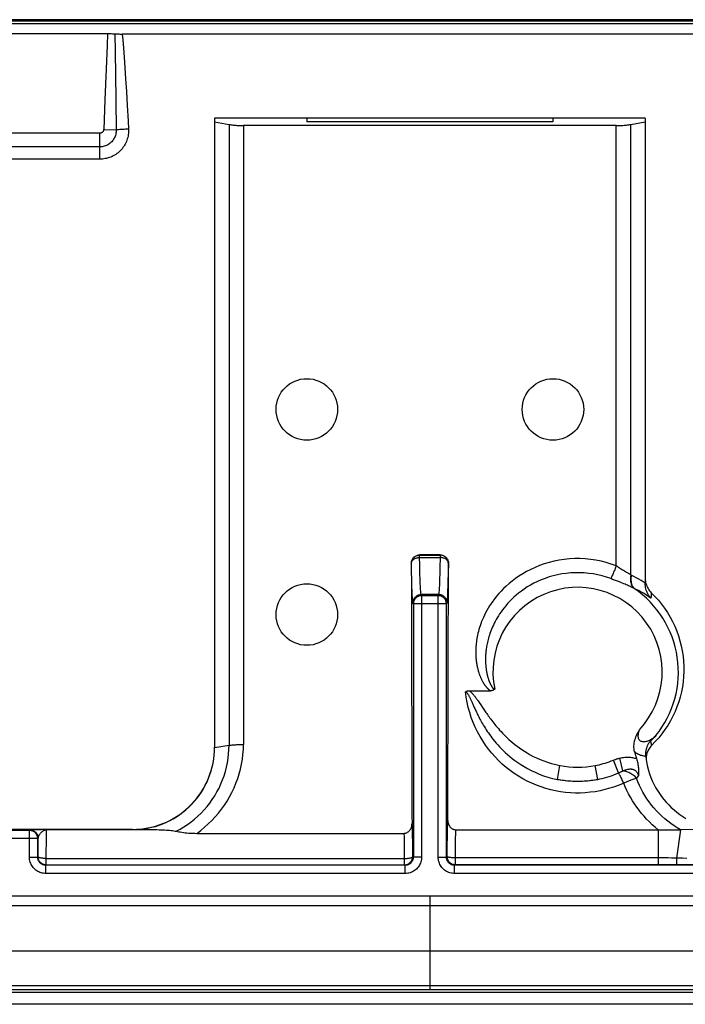
# Model space of a CAD drawing. Units: millimetres. Extents: x -73 to 73, y -82 to 82.
# Drawn here: x -10 to 6, y -82 to -58 of the extents above; entities that cross this region are included whole.
import ezdxf

# ---------------------------------------------------------------- set-up
doc = ezdxf.new("R2010")
doc.units = ezdxf.units.MM
doc.header["$LTSCALE"] = 16.335
doc.layers.get('0').update_dxf_attribs({"linetype": 'CONTINUOUS'})
for name, color, linetype in [('ASSI', 7, 'CONTINUOUS'), ('DRAFT', 7, 'CONTINUOUS'), ('RACCORDO', 7, 'CONTINUOUS'), ('SMUSSO', 7, 'CONTINUOUS')]:
    doc.layers.add(name, color=color, linetype=linetype)

msp = doc.modelspace()

# ---------------------------------------------------------------- linework, layer by layer
at = {"color": 7, "linetype": 'CONTINUOUS'}
for p, q in [((44.299, -58.1), (-44.299, -58.1)), ((5.25, -60.402), (-5.25, -60.402)), ((-3, -60.402), (-3, -60.49)), ((3, -60.402), (3, -60.49)), ((3, -60.49), (-3, -60.49)), ((-71.45, -80.7), (71.45, -80.7)), ((-72.271, -81.7), (72.271, -81.7))]:
    msp.add_line(p, q, dxfattribs=at)
msp.add_circle((-3, -72.5), 0.75, dxfattribs=at)
at = {"layer": 'ASSI', "color": 7, "linetype": 'CONTINUOUS'}
for centre in [(-3, -67.5), (3, -67.5)]:
    msp.add_circle(centre, 0.75, dxfattribs=at)
at = {"layer": 'DRAFT', "color": 250, "linetype": 'CONTINUOUS'}
msp.add_line((44.626, -58.039), (-44.626, -58.039), dxfattribs=at)
at = {"layer": 'RACCORDO', "color": 7, "linetype": 'CONTINUOUS'}
for p, q in [((44.299, -58), (-44.299, -58)), ((-14.643, -58.338), (-7.857, -58.338)), ((7.522, -58.349), (-7.502, -58.349)), ((-5.25, -60.491), (-4.896, -60.554)), ((4.543, -60.581), (-4.543, -60.581)), ((4.896, -60.554), (5.25, -60.491)), ((5.25, -60.491), (5.25, -71.739)), ((0.253, -71.047), (-0.253, -71.047)), ((0.959, -74.357), (1.477, -74.357)), ((-5.25, -75.738), (-4.896, -75.681)), ((5.26, -75.937), (5.261, -75.95)), ((5.261, -75.95), (5.273, -76.039)), ((5.273, -75.994), (5.274, -76.022)), ((-7.25, -77.737), (-19.347, -77.737)), ((0.634, -77.745), (5.885, -77.745)), ((5.885, -77.745), (6.06, -77.744)), ((6.06, -77.744), (6.112, -77.744)), ((7.25, -77.742), (6.112, -77.744)), ((-9.761, -77.761), (-10.239, -77.761)), ((-9.561, -78.411), (-9.561, -77.961)), ((-5.682, -77.833), (-0.634, -77.833)), ((-9.551, -78.419), (-9.552, -78.403)), ((-0.424, -78.419), (-0.423, -78.404)), ((0.424, -78.419), (0.423, -78.405)), ((-9.386, -78.599), (-9.403, -78.595)), ((-9.381, -78.599), (-9.386, -78.599)), ((-0.603, -78.611), (-9.361, -78.611)), ((-9.352, -78.602), (-0.623, -78.602)), ((-0.594, -78.599), (-0.589, -78.598)), ((0.595, -78.6), (0.589, -78.599)), ((9.361, -78.611), (0.603, -78.611)), ((5.566, -78.602), (0.623, -78.602)), ((6.018, -78.602), (5.689, -78.602)), ((72.271, -82), (-72.271, -82))]:
    msp.add_line(p, q, dxfattribs=at)
at = {"layer": 'RACCORDO', "color": 250, "linetype": 'CONTINUOUS'}
for p, q in [((-7.857, -58.338), (-7.87, -58.628)), ((-7.681, -58.344), (-7.671, -58.794)), ((-7.502, -58.349), (-7.489, -58.489)), ((-7.489, -58.489), (-7.472, -58.692)), ((-7.87, -58.628), (-7.924, -59.954)), ((-7.671, -58.794), (-7.662, -59.334)), ((-7.472, -58.692), (-7.454, -58.917)), ((-7.454, -58.917), (-7.436, -59.166)), ((-7.436, -59.166), (-7.417, -59.443)), ((-7.662, -59.334), (-7.655, -59.963)), ((-7.417, -59.443), (-7.397, -59.749)), ((-7.397, -59.749), (-7.377, -60.088)), ((-7.924, -59.954), (-7.952, -60.676)), ((-7.655, -59.963), (-7.649, -60.688)), ((-7.377, -60.088), (-7.356, -60.464)), ((-7.356, -60.464), (-7.346, -60.667)), ((-7.952, -60.676), (-7.649, -60.688)), ((-4.896, -60.554), (-4.896, -75.681)), ((-4.543, -60.581), (-4.543, -75.667)), ((4.543, -71.312), (4.543, -60.581)), ((4.896, -71.535), (4.896, -60.554)), ((-8.05, -60.768), (-14.45, -60.768)), ((-8.05, -61.401), (-8.05, -60.768)), ((-8.05, -61.102), (-14.45, -61.102)), ((-8.05, -61.401), (-14.45, -61.401)), ((-0.45, -71.25), (-0.453, -71.247)), ((-0.45, -71.25), (-0.45, -71.249)), ((-0.447, -71.433), (-0.45, -71.25)), ((-0.25, -71.05), (-0.253, -71.047)), ((-0.25, -71.05), (0.25, -71.05)), ((-0.25, -71.109), (-0.25, -71.05)), ((-0.25, -71.109), (0.25, -71.109)), ((-0.247, -71.281), (-0.25, -71.109)), ((0.25, -71.109), (0.245, -71.355)), ((0.253, -71.047), (0.25, -71.05)), ((0.25, -71.05), (0.25, -71.109)), ((0.45, -71.25), (0.445, -71.511)), ((0.453, -71.247), (0.45, -71.25)), ((0.45, -71.25), (0.45, -71.249)), ((-0.441, -71.675), (-0.447, -71.433)), ((-0.241, -71.509), (-0.247, -71.281)), ((-0.237, -71.64), (-0.241, -71.509)), ((0.241, -71.5), (0.237, -71.631)), ((0.245, -71.355), (0.241, -71.5)), ((0.445, -71.511), (0.441, -71.666)), ((-0.437, -71.815), (-0.441, -71.675)), ((-0.233, -71.753), (-0.237, -71.64)), ((0.441, -71.666), (0.437, -71.805)), ((4.908, -71.54), (4.896, -71.535)), ((5.25, -71.735), (5.2, -71.702)), ((-0.433, -71.935), (-0.437, -71.815)), ((4.978, -71.864), (4.968, -71.859)), ((-0.403, -72.24), (-0.413, -72.212)), ((0.403, -72.24), (-0.403, -72.24)), ((-0.403, -72.24), (-0.403, -78.411)), ((0.213, -72.013), (-0.213, -72.013)), ((-0.203, -72.04), (-0.213, -72.013)), ((0.203, -72.04), (-0.203, -72.04)), ((-0.203, -72.04), (-0.203, -78.411)), ((0.213, -72.013), (0.203, -72.04)), ((0.203, -78.411), (0.203, -72.04)), ((0.413, -72.212), (0.403, -72.24)), ((0.403, -78.411), (0.403, -72.24)), ((0.993, -74.564), (1.007, -74.595)), ((1.175, -74.604), (1.201, -74.641)), ((1.074, -74.745), (1.093, -74.788)), ((1.093, -74.788), (1.115, -74.834)), ((1.201, -74.641), (1.241, -74.701)), ((1.241, -74.701), (1.285, -74.766)), ((1.285, -74.766), (1.333, -74.836)), ((1.333, -74.836), (1.367, -74.886)), ((4.6, -76.361), (4.475, -76.049)), ((4.704, -76.313), (4.628, -75.997)), ((3.109, -76.52), (3.172, -76.179)), ((4.091, -76.52), (4.028, -76.179)), ((4.899, -76.54), (4.725, -76.608)), ((4.973, -76.511), (4.899, -76.54)), ((5.037, -76.487), (4.973, -76.511)), ((5.061, -76.455), (5.037, -76.487)), ((5.083, -76.424), (5.061, -76.455)), ((-9.75, -77.75), (-9.761, -77.761)), ((-9.689, -77.747), (-9.715, -77.748)), ((-9.637, -77.746), (-9.689, -77.747)), ((-9.472, -77.744), (-9.637, -77.746)), ((-9.342, -77.742), (-9.472, -77.744)), ((-9.342, -77.742), (-7.25, -77.742)), ((-0.434, -77.647), (-0.432, -77.704)), ((-0.432, -77.704), (-0.43, -77.773)), ((0.428, -77.793), (0.43, -77.681)), ((5.566, -77.745), (5.566, -78.602)), ((6.112, -77.744), (6.013, -78.437)), ((-9.561, -77.961), (-10.439, -77.961)), ((-9.761, -78.411), (-9.761, -77.761)), ((-9.55, -77.95), (-9.561, -77.961)), ((-9.552, -78.402), (-9.55, -77.95)), ((-9.349, -78.047), (-9.348, -77.919)), ((-9.348, -77.919), (-9.346, -77.839)), ((-0.634, -77.833), (-0.633, -77.853)), ((-0.633, -77.853), (-0.631, -77.898)), ((-0.631, -77.898), (-0.63, -77.949)), ((-0.63, -77.949), (-0.628, -78.038)), ((-0.43, -77.773), (-0.428, -77.893)), ((-0.428, -77.893), (-0.426, -78.038)), ((0.424, -78.124), (0.426, -77.925)), ((0.426, -77.925), (0.428, -77.793)), ((0.626, -78.041), (0.628, -77.943)), ((0.628, -77.943), (0.63, -77.858)), ((0.63, -77.858), (0.631, -77.809)), ((-9.351, -78.289), (-9.349, -78.047)), ((-0.628, -78.038), (-0.626, -78.142)), ((-0.626, -78.142), (-0.624, -78.307)), ((-0.426, -78.038), (-0.424, -78.271)), ((0.423, -78.402), (0.424, -78.124)), ((0.623, -78.346), (0.624, -78.187)), ((0.624, -78.187), (0.626, -78.041)), ((-9.761, -78.411), (-9.561, -78.411)), ((-9.561, -78.411), (-9.552, -78.402)), ((-9.551, -78.405), (-9.552, -78.402)), ((-9.552, -78.403), (-9.552, -78.402)), ((-9.352, -78.602), (-9.351, -78.289)), ((-9.352, -78.445), (-0.623, -78.445)), ((-0.624, -78.307), (-0.623, -78.445)), ((-0.623, -78.445), (-0.623, -78.602)), ((-0.424, -78.271), (-0.423, -78.402)), ((-0.423, -78.402), (-0.403, -78.411)), ((-0.423, -78.404), (-0.423, -78.402)), ((-0.203, -78.411), (-0.403, -78.411)), ((0.203, -78.411), (0.403, -78.411)), ((0.403, -78.411), (0.423, -78.402)), ((0.423, -78.405), (0.423, -78.402)), ((5.63, -78.431), (0.623, -78.431)), ((5.7, -78.431), (5.63, -78.431)), ((5.813, -78.433), (5.7, -78.431)), ((5.893, -78.435), (5.813, -78.433)), ((6.263, -78.442), (6.161, -78.441)), ((-9.369, -78.601), (-9.381, -78.599)), ((-9.352, -78.602), (-9.369, -78.601)), ((-9.361, -78.611), (-9.352, -78.602)), ((-9.361, -78.811), (-9.361, -78.611)), ((-0.623, -78.602), (-0.606, -78.601)), ((-0.623, -78.602), (-0.603, -78.611)), ((-0.606, -78.601), (-0.594, -78.599)), ((-0.603, -78.811), (-0.603, -78.611)), ((0.606, -78.601), (0.595, -78.6)), ((0.603, -78.611), (0.623, -78.602)), ((0.603, -78.811), (0.603, -78.611)), ((0.623, -78.602), (0.606, -78.601)), ((5.689, -78.602), (5.566, -78.602)), ((6.014, -78.49), (6.014, -78.521)), ((6.014, -78.521), (6.015, -78.548)), ((6.82, -78.602), (6.018, -78.602)), ((-0.603, -78.811), (-9.361, -78.811)), ((9.361, -78.811), (0.603, -78.811)), ((-31.744, -79.358), (0, -79.359)), ((0, -79.359), (47.399, -79.356)), ((0, -79.359), (0, -81.643)), ((-70.761, -79.592), (70.761, -79.592)), ((-72.185, -81.541), (72.185, -81.541)), ((-72.199, -81.643), (72.185, -81.643))]:
    msp.add_line(p, q, dxfattribs=at)
at = {"layer": 'RACCORDO', "color": 7, "linetype": 'CONTINUOUS'}
for points in [[(-7.857, -58.338), (-7.827, -58.338), (-7.797, -58.339), (-7.767, -58.339), (-7.738, -58.341), (-7.709, -58.342)], [(-7.709, -58.342), (-7.661, -58.345), (-7.642, -58.346), (-7.622, -58.347), (-7.602, -58.348), (-7.582, -58.348), (-7.562, -58.349), (-7.542, -58.349), (-7.522, -58.349), (-7.502, -58.349)], [(-4.896, -60.554), (-4.872, -60.558), (-4.847, -60.562), (-4.82, -60.566), (-4.792, -60.569), (-4.763, -60.571), (-4.733, -60.574), (-4.703, -60.576), (-4.672, -60.577), (-4.64, -60.579), (-4.608, -60.58), (-4.576, -60.58), (-4.543, -60.581)], [(4.543, -60.581), (4.576, -60.58), (4.608, -60.58), (4.64, -60.579), (4.672, -60.577), (4.703, -60.576), (4.733, -60.574), (4.763, -60.571), (4.792, -60.569), (4.82, -60.566), (4.847, -60.562), (4.872, -60.558), (4.896, -60.554)], [(-0.453, -71.247), (-0.452, -71.23), (-0.45, -71.212), (-0.446, -71.195), (-0.441, -71.179), (-0.434, -71.163), (-0.426, -71.147), (-0.417, -71.132), (-0.406, -71.118)], [(-0.45, -71.249), (-0.449, -71.233), (-0.447, -71.215), (-0.443, -71.198), (-0.438, -71.182), (-0.431, -71.165), (-0.423, -71.15), (-0.414, -71.135), (-0.403, -71.121), (-0.391, -71.109), (-0.379, -71.097), (-0.365, -71.086), (-0.35, -71.077), (-0.335, -71.069), (-0.318, -71.062), (-0.307, -71.058)], [(-0.406, -71.118), (-0.394, -71.105), (-0.381, -71.093), (-0.367, -71.082), (-0.352, -71.073), (-0.337, -71.065), (-0.321, -71.058), (-0.304, -71.053), (-0.288, -71.05), (-0.27, -71.047), (-0.253, -71.047)], [(0.253, -71.047), (0.27, -71.047), (0.288, -71.05), (0.304, -71.053), (0.321, -71.058), (0.337, -71.065), (0.352, -71.073), (0.367, -71.082), (0.381, -71.093), (0.394, -71.105), (0.406, -71.118)], [(0.45, -71.249), (0.449, -71.233), (0.447, -71.215), (0.443, -71.198), (0.438, -71.182), (0.431, -71.165), (0.423, -71.15), (0.414, -71.135), (0.403, -71.121), (0.391, -71.109), (0.379, -71.097), (0.365, -71.086), (0.35, -71.077), (0.334, -71.069), (0.318, -71.062), (0.307, -71.058)], [(0.406, -71.118), (0.417, -71.132), (0.426, -71.147), (0.434, -71.163), (0.441, -71.179), (0.446, -71.195), (0.45, -71.212), (0.452, -71.23), (0.453, -71.247)], [(5.349, -72.051), (5.331, -72.024), (5.315, -71.996), (5.3, -71.966), (5.287, -71.936), (5.276, -71.904), (5.267, -71.872), (5.26, -71.839), (5.254, -71.805), (5.251, -71.771), (5.25, -71.735)], [(5.251, -71.647), (5.255, -71.68), (5.26, -71.713), (5.268, -71.746), (5.278, -71.778), (5.29, -71.809), (5.303, -71.839), (5.319, -71.867), (5.336, -71.895), (5.355, -71.92), (5.376, -71.945), (5.398, -71.967)], [(5.398, -71.967), (5.486, -72.057), (5.57, -72.15), (5.649, -72.247), (5.723, -72.348), (5.793, -72.452), (5.857, -72.56), (5.916, -72.671), (5.97, -72.785), (6.018, -72.901), (6.061, -73.019), (6.097, -73.14), (6.128, -73.262), (6.153, -73.385), (6.171, -73.51), (6.184, -73.635), (6.191, -73.761), (6.191, -73.887), (6.185, -74.013), (6.173, -74.139), (6.155, -74.264), (6.131, -74.387), (6.101, -74.51), (6.065, -74.631), (6.023, -74.749), (5.976, -74.866), (5.922, -74.98), (5.864, -75.092), (5.8, -75.2), (5.731, -75.305), (5.657, -75.407), (5.578, -75.504), (5.495, -75.597), (5.407, -75.687)], [(5.388, -72.102), (5.367, -72.077), (5.349, -72.051)], [(0.868, -74.387), (0.873, -74.383), (0.879, -74.379), (0.885, -74.375), (0.891, -74.371), (0.898, -74.368), (0.906, -74.365), (0.914, -74.363), (0.922, -74.361), (0.93, -74.359), (0.94, -74.358), (0.949, -74.357), (0.959, -74.357)], [(1.579, -74.323), (1.575, -74.327), (1.57, -74.33), (1.565, -74.334), (1.56, -74.338), (1.554, -74.341), (1.547, -74.344), (1.541, -74.346), (1.534, -74.349), (1.526, -74.351), (1.519, -74.353), (1.511, -74.354), (1.503, -74.355), (1.494, -74.356), (1.486, -74.357), (1.477, -74.357)], [(4.991, -75.845), (4.983, -75.81), (4.978, -75.774), (4.975, -75.739), (4.975, -75.702), (4.977, -75.666), (4.981, -75.629), (4.989, -75.591), (4.998, -75.554), (5.01, -75.517), (5.024, -75.48), (5.04, -75.444), (5.057, -75.408), (5.074, -75.374), (5.092, -75.339), (5.112, -75.306)], [(5.384, -75.577), (5.376, -75.585), (5.368, -75.593), (5.361, -75.602), (5.353, -75.611), (5.346, -75.62), (5.339, -75.631), (5.331, -75.642), (5.324, -75.653), (5.317, -75.665), (5.31, -75.678), (5.304, -75.692), (5.297, -75.706), (5.291, -75.721), (5.285, -75.737), (5.279, -75.753), (5.274, -75.771), (5.27, -75.788), (5.266, -75.807), (5.263, -75.827), (5.26, -75.847), (5.258, -75.868), (5.258, -75.89), (5.258, -75.913), (5.26, -75.937)], [(5.507, -75.451), (5.486, -75.474), (5.466, -75.496), (5.445, -75.518), (5.424, -75.538), (5.404, -75.558), (5.384, -75.577)], [(-7.25, -77.737), (-7.156, -77.734), (-7.063, -77.728), (-6.969, -77.717), (-6.876, -77.701), (-6.783, -77.681), (-6.691, -77.657), (-6.601, -77.628), (-6.512, -77.595), (-6.425, -77.558), (-6.34, -77.517), (-6.257, -77.472), (-6.176, -77.423), (-6.097, -77.37), (-6.021, -77.314), (-5.947, -77.253), (-5.876, -77.189), (-5.808, -77.121), (-5.743, -77.05), (-5.682, -76.977), (-5.624, -76.9), (-5.571, -76.821), (-5.521, -76.74), (-5.475, -76.657), (-5.433, -76.572), (-5.396, -76.484), (-5.362, -76.394), (-5.332, -76.302), (-5.307, -76.209), (-5.287, -76.115), (-5.271, -76.02), (-5.259, -75.924), (-5.252, -75.829), (-5.25, -75.734)], [(5.407, -75.687), (5.387, -75.708), (5.369, -75.73), (5.352, -75.753), (5.336, -75.777), (5.322, -75.802), (5.31, -75.828), (5.299, -75.854), (5.291, -75.882), (5.284, -75.909), (5.278, -75.937), (5.275, -75.965), (5.273, -75.994)], [(4.991, -75.845), (4.998, -75.873), (5.005, -75.901), (5.013, -75.929), (5.021, -75.957), (5.03, -75.985), (5.039, -76.012)], [(5.039, -76.012), (5.047, -76.04), (5.054, -76.067), (5.062, -76.095), (5.068, -76.123), (5.073, -76.151), (5.077, -76.179), (5.081, -76.208), (5.084, -76.236), (5.086, -76.264), (5.087, -76.291), (5.088, -76.319), (5.087, -76.345), (5.086, -76.372), (5.085, -76.398), (5.083, -76.424)], [(5.273, -76.039), (5.288, -76.127), (5.307, -76.214), (5.331, -76.301), (5.358, -76.386), (5.388, -76.471), (5.423, -76.553), (5.461, -76.634), (5.503, -76.713), (5.548, -76.79), (5.597, -76.865), (5.648, -76.938), (5.703, -77.008), (5.761, -77.076), (5.822, -77.141), (5.886, -77.203), (5.952, -77.262), (6.021, -77.319), (6.092, -77.372), (6.165, -77.421), (6.241, -77.468)], [(0.436, -77.516), (0.437, -77.538), (0.44, -77.559), (0.444, -77.579), (0.45, -77.599), (0.457, -77.619), (0.466, -77.637), (0.476, -77.654), (0.488, -77.67), (0.5, -77.684), (0.514, -77.697), (0.528, -77.709), (0.542, -77.719), (0.557, -77.727), (0.572, -77.734), (0.587, -77.739), (0.603, -77.743), (0.618, -77.745), (0.634, -77.745)], [(-7.25, -77.742), (-6.759, -77.742), (-6.705, -77.743), (-6.653, -77.743), (-6.603, -77.744), (-6.555, -77.746), (-6.509, -77.747), (-6.466, -77.749), (-6.424, -77.752), (-6.384, -77.755), (-6.346, -77.758), (-6.31, -77.762), (-6.276, -77.766), (-6.243, -77.771), (-6.212, -77.776), (-6.182, -77.782)], [(-0.634, -77.833), (-0.618, -77.832), (-0.602, -77.83), (-0.587, -77.826), (-0.572, -77.821), (-0.557, -77.814), (-0.542, -77.806), (-0.528, -77.796), (-0.514, -77.784), (-0.501, -77.771), (-0.488, -77.757), (-0.477, -77.741), (-0.466, -77.723), (-0.457, -77.705), (-0.45, -77.685), (-0.444, -77.665), (-0.439, -77.644), (-0.437, -77.623), (-0.436, -77.601)], [(-6.182, -77.782), (-6.152, -77.788), (-6.119, -77.794), (-6.085, -77.8), (-6.048, -77.806), (-6.009, -77.811), (-5.968, -77.817), (-5.925, -77.821), (-5.88, -77.825), (-5.833, -77.828), (-5.785, -77.831), (-5.734, -77.832), (-5.682, -77.833)], [(-9.403, -78.595), (-9.42, -78.59), (-9.436, -78.583), (-9.451, -78.575), (-9.466, -78.566), (-9.48, -78.555), (-9.493, -78.543), (-9.505, -78.53), (-9.515, -78.516), (-9.525, -78.502), (-9.533, -78.486), (-9.539, -78.47), (-9.545, -78.453), (-9.548, -78.436), (-9.551, -78.419)], [(-0.45, -78.502), (-0.442, -78.486), (-0.435, -78.47), (-0.43, -78.453), (-0.426, -78.436), (-0.424, -78.419)], [(0.555, -78.59), (0.539, -78.583), (0.523, -78.575), (0.509, -78.566), (0.495, -78.555), (0.482, -78.543), (0.47, -78.53), (0.459, -78.517), (0.45, -78.502), (0.442, -78.486), (0.435, -78.47), (0.43, -78.454), (0.426, -78.436), (0.424, -78.419)], [(-0.589, -78.598), (-0.572, -78.595), (-0.555, -78.59)], [(-0.555, -78.59), (-0.539, -78.583), (-0.523, -78.575), (-0.509, -78.565)], [(-0.509, -78.565), (-0.495, -78.555), (-0.482, -78.543), (-0.47, -78.53), (-0.459, -78.516), (-0.45, -78.502)], [(0.589, -78.599), (0.572, -78.595), (0.555, -78.59)]]:
    msp.add_lwpolyline(points, dxfattribs=at)
at = {"layer": 'RACCORDO', "color": 250, "linetype": 'CONTINUOUS'}
for points in [[(-7.346, -60.667), (-7.345, -60.701), (-7.346, -60.735), (-7.349, -60.769), (-7.353, -60.803), (-7.359, -60.837), (-7.366, -60.871), (-7.376, -60.904), (-7.387, -60.936), (-7.399, -60.968), (-7.413, -61), (-7.429, -61.031), (-7.446, -61.06), (-7.464, -61.089), (-7.484, -61.118), (-7.505, -61.145), (-7.528, -61.171), (-7.552, -61.196), (-7.577, -61.219), (-7.603, -61.242), (-7.63, -61.263), (-7.659, -61.283), (-7.688, -61.301), (-7.718, -61.318), (-7.749, -61.334), (-7.781, -61.348), (-7.813, -61.36), (-7.846, -61.371), (-7.88, -61.38), (-7.913, -61.387), (-7.947, -61.393), (-7.981, -61.397), (-8.016, -61.4), (-8.05, -61.401)], [(-7.952, -60.676), (-7.953, -60.684), (-7.954, -60.691), (-7.956, -60.697), (-7.958, -60.704), (-7.96, -60.71), (-7.963, -60.716), (-7.967, -60.722), (-7.971, -60.728), (-7.975, -60.733), (-7.979, -60.739), (-7.984, -60.743), (-7.99, -60.748), (-7.995, -60.752), (-8.001, -60.755), (-8.007, -60.758), (-8.014, -60.761), (-8.021, -60.764), (-8.028, -60.766), (-8.035, -60.767), (-8.042, -60.768), (-8.05, -60.768)], [(-7.649, -60.688), (-7.649, -60.715), (-7.651, -60.742), (-7.654, -60.768), (-7.66, -60.794), (-7.666, -60.819), (-7.675, -60.844), (-7.685, -60.868), (-7.696, -60.891), (-7.709, -60.914), (-7.724, -60.935), (-7.74, -60.956), (-7.757, -60.976), (-7.776, -60.994), (-7.795, -61.011), (-7.816, -61.027), (-7.838, -61.042), (-7.861, -61.056), (-7.886, -61.067), (-7.911, -61.078), (-7.938, -61.086), (-7.965, -61.093), (-7.993, -61.098), (-8.021, -61.101), (-8.05, -61.102)], [(-7.346, -60.667), (-7.382, -60.668), (-7.418, -60.67), (-7.454, -60.673), (-7.489, -60.675), (-7.523, -60.677), (-7.557, -60.68), (-7.589, -60.683), (-7.62, -60.685), (-7.649, -60.688)], [(-0.45, -71.25), (-0.449, -71.238), (-0.447, -71.226), (-0.443, -71.214), (-0.437, -71.202), (-0.431, -71.191), (-0.422, -71.18), (-0.413, -71.17), (-0.402, -71.16), (-0.391, -71.151), (-0.378, -71.143), (-0.364, -71.135), (-0.349, -71.129), (-0.334, -71.123), (-0.318, -71.118), (-0.301, -71.115), (-0.285, -71.112), (-0.267, -71.11), (-0.25, -71.109)], [(-0.307, -71.058), (-0.302, -71.057), (-0.285, -71.053), (-0.267, -71.051), (-0.25, -71.05)], [(0.307, -71.058), (0.302, -71.057), (0.285, -71.053), (0.267, -71.051), (0.25, -71.05)], [(0.45, -71.25), (0.449, -71.238), (0.447, -71.226), (0.443, -71.214), (0.437, -71.202), (0.431, -71.191), (0.422, -71.18), (0.413, -71.17), (0.402, -71.16), (0.391, -71.151), (0.378, -71.143), (0.364, -71.135), (0.349, -71.129), (0.334, -71.123), (0.318, -71.118), (0.301, -71.115), (0.285, -71.112), (0.267, -71.11), (0.25, -71.109)], [(4.543, -71.312), (4.421, -71.268), (4.297, -71.231), (4.172, -71.2), (4.045, -71.175), (3.917, -71.156), (3.788, -71.143), (3.659, -71.137), (3.53, -71.137), (3.402, -71.144), (3.275, -71.157), (3.149, -71.176), (3.026, -71.2), (2.905, -71.23), (2.788, -71.266), (2.674, -71.306), (2.564, -71.35), (2.458, -71.399), (2.357, -71.451), (2.262, -71.506), (2.171, -71.563), (2.086, -71.622), (2.006, -71.682), (1.931, -71.743), (1.861, -71.805), (1.796, -71.866), (1.736, -71.928), (1.68, -71.99), (1.628, -72.051), (1.58, -72.112), (1.535, -72.172), (1.493, -72.231), (1.455, -72.29), (1.42, -72.347), (1.388, -72.404), (1.358, -72.459), (1.331, -72.514), (1.306, -72.568), (1.283, -72.62), (1.262, -72.671), (1.243, -72.722), (1.226, -72.771), (1.21, -72.819), (1.196, -72.866), (1.184, -72.912), (1.173, -72.956), (1.163, -73), (1.154, -73.042), (1.147, -73.084), (1.14, -73.124), (1.135, -73.164), (1.13, -73.202), (1.126, -73.239), (1.123, -73.276), (1.121, -73.311), (1.119, -73.345), (1.118, -73.378), (1.118, -73.411), (1.118, -73.442), (1.119, -73.472), (1.12, -73.502), (1.122, -73.531), (1.124, -73.559), (1.126, -73.586), (1.129, -73.612), (1.132, -73.637), (1.135, -73.662), (1.139, -73.686), (1.143, -73.71), (1.147, -73.733), (1.151, -73.755), (1.156, -73.776), (1.16, -73.797), (1.165, -73.817), (1.17, -73.837), (1.175, -73.856), (1.18, -73.875), (1.186, -73.893), (1.191, -73.91), (1.196, -73.927), (1.202, -73.943), (1.207, -73.959), (1.213, -73.974), (1.219, -73.989), (1.224, -74.003), (1.23, -74.017), (1.235, -74.03), (1.241, -74.043), (1.247, -74.056), (1.252, -74.068), (1.258, -74.08), (1.263, -74.091), (1.269, -74.102), (1.275, -74.113), (1.28, -74.123), (1.286, -74.134), (1.291, -74.143), (1.297, -74.153), (1.302, -74.162), (1.308, -74.171), (1.313, -74.18), (1.318, -74.188), (1.324, -74.196), (1.329, -74.204), (1.334, -74.212), (1.339, -74.219), (1.345, -74.226), (1.35, -74.233), (1.355, -74.24), (1.36, -74.247), (1.365, -74.253), (1.37, -74.259), (1.375, -74.265), (1.38, -74.271), (1.385, -74.277), (1.39, -74.282), (1.395, -74.287), (1.4, -74.293), (1.405, -74.298), (1.409, -74.302), (1.414, -74.307), (1.419, -74.311), (1.423, -74.315), (1.428, -74.32), (1.432, -74.323), (1.436, -74.327), (1.441, -74.331), (1.445, -74.334), (1.449, -74.338), (1.453, -74.341), (1.457, -74.344), (1.461, -74.347), (1.465, -74.349), (1.469, -74.352), (1.473, -74.355), (1.477, -74.357)], [(4.41, -71.624), (4.306, -71.588), (4.2, -71.557), (4.093, -71.531), (3.984, -71.51), (3.874, -71.495), (3.764, -71.484), (3.654, -71.479), (3.544, -71.479), (3.434, -71.484), (3.326, -71.495), (3.218, -71.51), (3.113, -71.53), (3.009, -71.555), (2.908, -71.584), (2.811, -71.617), (2.716, -71.653), (2.624, -71.693), (2.537, -71.736), (2.454, -71.781), (2.375, -71.828), (2.3, -71.877), (2.23, -71.927), (2.164, -71.978), (2.102, -72.029), (2.044, -72.08), (1.99, -72.131), (1.94, -72.183), (1.893, -72.234), (1.849, -72.284), (1.808, -72.335), (1.77, -72.384), (1.734, -72.433), (1.701, -72.482), (1.67, -72.529), (1.642, -72.576), (1.615, -72.622), (1.591, -72.668), (1.568, -72.712), (1.547, -72.756), (1.527, -72.798), (1.509, -72.84), (1.493, -72.881), (1.478, -72.921), (1.464, -72.96), (1.451, -72.999), (1.439, -73.036), (1.429, -73.073), (1.419, -73.108), (1.41, -73.143), (1.402, -73.177), (1.395, -73.211), (1.389, -73.243), (1.383, -73.275), (1.378, -73.305), (1.373, -73.335), (1.37, -73.364), (1.366, -73.393), (1.363, -73.42), (1.361, -73.447), (1.359, -73.474), (1.358, -73.499), (1.357, -73.524), (1.356, -73.548), (1.355, -73.571), (1.355, -73.594), (1.355, -73.616), (1.356, -73.638), (1.356, -73.659), (1.357, -73.68), (1.358, -73.7), (1.36, -73.719), (1.361, -73.738), (1.363, -73.757), (1.365, -73.775), (1.367, -73.792), (1.369, -73.809), (1.371, -73.825), (1.373, -73.841), (1.375, -73.857), (1.378, -73.872), (1.38, -73.887), (1.383, -73.901), (1.385, -73.915), (1.388, -73.928), (1.391, -73.941), (1.394, -73.954), (1.396, -73.966), (1.399, -73.978), (1.402, -73.989), (1.405, -74), (1.408, -74.011), (1.411, -74.022), (1.414, -74.032), (1.417, -74.042), (1.42, -74.052), (1.423, -74.061), (1.425, -74.071), (1.428, -74.08), (1.431, -74.088), (1.434, -74.097), (1.437, -74.105), (1.44, -74.113), (1.443, -74.121), (1.446, -74.128), (1.449, -74.135), (1.452, -74.142), (1.454, -74.149), (1.457, -74.156), (1.46, -74.163), (1.463, -74.169), (1.466, -74.175), (1.468, -74.181), (1.471, -74.187), (1.474, -74.193), (1.477, -74.199), (1.479, -74.204), (1.482, -74.209), (1.485, -74.214), (1.487, -74.219), (1.49, -74.224), (1.492, -74.229), (1.495, -74.233), (1.497, -74.237), (1.5, -74.241), (1.502, -74.245), (1.505, -74.249), (1.507, -74.253), (1.509, -74.257), (1.512, -74.26), (1.514, -74.263), (1.516, -74.266), (1.518, -74.27), (1.52, -74.272), (1.522, -74.275), (1.524, -74.278), (1.526, -74.281), (1.528, -74.283), (1.53, -74.285), (1.532, -74.288), (1.534, -74.29), (1.536, -74.292), (1.538, -74.294), (1.54, -74.296), (1.541, -74.298), (1.543, -74.299), (1.545, -74.301), (1.547, -74.303), (1.548, -74.304), (1.55, -74.306), (1.552, -74.307), (1.553, -74.309), (1.555, -74.31), (1.557, -74.311), (1.558, -74.313), (1.56, -74.314), (1.562, -74.315), (1.564, -74.316), (1.566, -74.317), (1.567, -74.318), (1.569, -74.319), (1.571, -74.32), (1.573, -74.321), (1.575, -74.321)], [(4.543, -71.312), (4.517, -71.377), (4.505, -71.408), (4.492, -71.438), (4.48, -71.467), (4.468, -71.495), (4.457, -71.521), (4.447, -71.546), (4.436, -71.568), (4.427, -71.589), (4.418, -71.608), (4.41, -71.624)], [(4.797, -71.471), (4.719, -71.427), (4.697, -71.414), (4.674, -71.4), (4.649, -71.385), (4.624, -71.369), (4.598, -71.351), (4.571, -71.332), (4.543, -71.312)], [(4.896, -71.535), (4.885, -71.526), (4.872, -71.517), (4.859, -71.509), (4.845, -71.5), (4.83, -71.491), (4.814, -71.481), (4.797, -71.471)], [(-0.213, -72.013), (-0.215, -72.004), (-0.217, -71.99), (-0.219, -71.971), (-0.222, -71.948), (-0.224, -71.919), (-0.226, -71.885), (-0.228, -71.846), (-0.231, -71.802), (-0.233, -71.753)], [(0.237, -71.631), (0.233, -71.745), (0.231, -71.795), (0.229, -71.84), (0.226, -71.88), (0.224, -71.915), (0.222, -71.945), (0.22, -71.97), (0.217, -71.989), (0.215, -72.003), (0.213, -72.013)], [(4.501, -71.658), (4.456, -71.642), (4.41, -71.624)], [(4.659, -71.72), (4.622, -71.705), (4.501, -71.658)], [(4.968, -71.859), (4.95, -71.849), (4.931, -71.839), (4.911, -71.829), (4.889, -71.819), (4.866, -71.808), (4.841, -71.797), (4.815, -71.785), (4.787, -71.773), (4.758, -71.76), (4.727, -71.747), (4.659, -71.72)], [(4.896, -71.535), (4.892, -71.567), (4.889, -71.6), (4.889, -71.632), (4.89, -71.663), (4.893, -71.693), (4.899, -71.721), (4.906, -71.749), (4.915, -71.774), (4.926, -71.798), (4.938, -71.821), (4.953, -71.841), (4.968, -71.859)], [(4.908, -71.54), (4.903, -71.573), (4.9, -71.605), (4.899, -71.637), (4.9, -71.668), (4.903, -71.698), (4.908, -71.727), (4.915, -71.754), (4.924, -71.78), (4.935, -71.804), (4.947, -71.826), (4.962, -71.846), (4.978, -71.864)], [(5.2, -71.702), (5.147, -71.669), (5.091, -71.636), (5.032, -71.603), (4.971, -71.571), (4.908, -71.54)], [(-0.413, -72.212), (-0.415, -72.203), (-0.417, -72.188), (-0.419, -72.168), (-0.422, -72.143), (-0.424, -72.113), (-0.426, -72.077), (-0.428, -72.035), (-0.431, -71.988), (-0.433, -71.935)], [(0.437, -71.805), (0.433, -71.927), (0.431, -71.98), (0.429, -72.028), (0.426, -72.071), (0.424, -72.108), (0.422, -72.14), (0.42, -72.166), (0.417, -72.187), (0.415, -72.202), (0.413, -72.212)], [(5.388, -72.102), (5.348, -72.073), (5.306, -72.045), (5.264, -72.017), (5.221, -71.99), (5.177, -71.965), (5.13, -71.939), (5.082, -71.913), (5.031, -71.888), (4.978, -71.864)], [(5.398, -71.967), (5.391, -72.06), (5.388, -72.102)], [(-0.413, -72.212), (-0.412, -72.191), (-0.408, -72.171), (-0.403, -72.151), (-0.395, -72.131), (-0.386, -72.112), (-0.374, -72.095), (-0.361, -72.079), (-0.346, -72.064), (-0.33, -72.051), (-0.313, -72.039), (-0.294, -72.03), (-0.274, -72.022), (-0.254, -72.017), (-0.234, -72.014), (-0.213, -72.013)], [(-0.203, -72.04), (-0.221, -72.041), (-0.238, -72.043), (-0.255, -72.047), (-0.272, -72.052), (-0.288, -72.059), (-0.303, -72.067), (-0.318, -72.076), (-0.332, -72.087), (-0.345, -72.099), (-0.357, -72.112), (-0.367, -72.125), (-0.377, -72.14), (-0.385, -72.156), (-0.391, -72.172), (-0.397, -72.188), (-0.4, -72.205), (-0.403, -72.222), (-0.403, -72.24)], [(0.403, -72.24), (0.403, -72.222), (0.4, -72.205), (0.397, -72.188), (0.391, -72.172), (0.385, -72.156), (0.377, -72.14), (0.367, -72.125), (0.357, -72.112), (0.345, -72.099), (0.332, -72.087), (0.318, -72.076), (0.303, -72.067), (0.288, -72.059), (0.272, -72.052), (0.255, -72.047), (0.238, -72.043), (0.221, -72.041), (0.203, -72.04)], [(0.413, -72.212), (0.412, -72.191), (0.408, -72.171), (0.403, -72.151), (0.395, -72.131), (0.386, -72.112), (0.374, -72.095), (0.361, -72.079), (0.346, -72.064), (0.33, -72.051), (0.313, -72.039), (0.294, -72.03), (0.274, -72.022), (0.254, -72.017), (0.234, -72.014), (0.213, -72.013)], [(0.868, -74.387), (0.874, -74.388), (0.879, -74.39), (0.885, -74.393), (0.891, -74.397), (0.897, -74.402), (0.903, -74.408), (0.909, -74.414), (0.915, -74.422), (0.921, -74.43), (0.928, -74.439), (0.934, -74.449), (0.94, -74.46), (0.946, -74.471), (0.953, -74.482), (0.959, -74.495), (0.966, -74.507), (0.972, -74.521), (0.979, -74.534), (0.986, -74.549), (0.993, -74.564)], [(4.725, -76.608), (4.613, -76.655), (4.499, -76.698), (4.384, -76.735), (4.267, -76.768), (4.148, -76.795), (4.029, -76.817), (3.909, -76.833), (3.788, -76.844), (3.667, -76.85), (3.546, -76.85), (3.426, -76.845), (3.305, -76.834), (3.185, -76.819), (3.066, -76.798), (2.947, -76.771), (2.83, -76.739), (2.713, -76.702), (2.599, -76.66), (2.486, -76.613), (2.375, -76.56), (2.266, -76.502), (2.16, -76.44), (2.056, -76.372), (1.955, -76.3), (1.859, -76.224), (1.765, -76.143), (1.675, -76.058), (1.59, -75.97), (1.508, -75.877), (1.43, -75.781), (1.357, -75.681), (1.287, -75.578), (1.222, -75.47), (1.162, -75.359), (1.106, -75.245), (1.055, -75.128), (1.01, -75.009), (0.97, -74.887), (0.936, -74.764), (0.908, -74.64), (0.885, -74.514), (0.868, -74.387)], [(0.959, -74.357), (0.97, -74.365), (0.981, -74.373), (0.993, -74.383), (1.004, -74.393), (1.015, -74.403), (1.026, -74.414), (1.037, -74.426), (1.048, -74.438), (1.059, -74.45), (1.07, -74.463), (1.082, -74.477), (1.093, -74.491), (1.104, -74.506), (1.116, -74.521), (1.127, -74.536), (1.139, -74.553), (1.151, -74.569), (1.163, -74.586), (1.175, -74.604)], [(1.575, -74.321), (1.577, -74.322), (1.579, -74.323)], [(1.007, -74.595), (1.03, -74.647), (1.038, -74.665), (1.047, -74.684), (1.074, -74.745)], [(1.115, -74.834), (1.126, -74.858), (1.138, -74.883), (1.15, -74.908), (1.163, -74.934), (1.176, -74.961), (1.19, -74.989), (1.204, -75.017), (1.22, -75.046), (1.236, -75.076), (1.253, -75.106), (1.27, -75.138), (1.289, -75.171), (1.309, -75.204), (1.33, -75.238), (1.352, -75.274), (1.375, -75.31), (1.4, -75.347), (1.425, -75.385), (1.453, -75.424), (1.482, -75.463), (1.512, -75.504), (1.545, -75.545), (1.579, -75.588), (1.616, -75.631), (1.655, -75.676), (1.696, -75.721), (1.74, -75.767), (1.787, -75.814), (1.837, -75.862), (1.891, -75.911), (1.948, -75.96), (2.009, -76.009), (2.074, -76.059), (2.143, -76.108), (2.217, -76.157), (2.295, -76.206), (2.379, -76.254), (2.469, -76.301), (2.563, -76.345), (2.663, -76.387), (2.767, -76.427), (2.876, -76.462), (2.99, -76.493), (3.109, -76.52)], [(1.367, -74.886), (1.385, -74.912), (1.404, -74.938), (1.423, -74.965), (1.443, -74.993), (1.464, -75.022), (1.486, -75.052), (1.509, -75.082), (1.533, -75.113), (1.558, -75.145), (1.584, -75.177), (1.611, -75.21), (1.64, -75.244), (1.67, -75.279), (1.701, -75.314), (1.734, -75.35), (1.768, -75.387), (1.805, -75.425), (1.843, -75.463), (1.884, -75.502), (1.926, -75.542), (1.972, -75.582), (2.02, -75.623), (2.07, -75.665), (2.124, -75.706), (2.181, -75.748), (2.241, -75.791), (2.305, -75.833), (2.373, -75.874), (2.445, -75.916), (2.521, -75.956), (2.602, -75.995), (2.687, -76.033), (2.776, -76.069), (2.87, -76.101), (2.967, -76.13), (3.068, -76.156), (3.172, -76.179)], [(5.21, -75.604), (5.196, -75.603), (5.183, -75.601), (5.171, -75.598), (5.159, -75.594), (5.148, -75.59), (5.138, -75.584), (5.129, -75.578), (5.12, -75.571), (5.112, -75.563), (5.105, -75.555), (5.099, -75.545), (5.093, -75.535), (5.089, -75.523), (5.085, -75.51), (5.082, -75.497), (5.08, -75.481), (5.079, -75.465), (5.08, -75.446), (5.082, -75.427), (5.085, -75.406), (5.089, -75.383), (5.095, -75.359), (5.103, -75.333), (5.112, -75.306)], [(5.507, -75.451), (5.489, -75.469), (5.471, -75.486), (5.452, -75.502), (5.433, -75.517), (5.413, -75.531), (5.393, -75.544), (5.373, -75.556), (5.353, -75.567), (5.333, -75.577), (5.312, -75.585), (5.291, -75.592), (5.27, -75.597), (5.25, -75.601), (5.23, -75.603), (5.21, -75.604)], [(5.407, -75.687), (5.404, -75.675), (5.402, -75.663), (5.399, -75.651), (5.396, -75.639), (5.393, -75.626), (5.391, -75.614), (5.388, -75.602), (5.386, -75.59), (5.384, -75.577)], [(-6.182, -77.782), (-6.088, -77.731), (-5.996, -77.676), (-5.906, -77.617), (-5.82, -77.554), (-5.736, -77.486), (-5.655, -77.415), (-5.578, -77.341), (-5.503, -77.262), (-5.433, -77.181), (-5.366, -77.096), (-5.304, -77.008), (-5.245, -76.917), (-5.19, -76.824), (-5.14, -76.728), (-5.094, -76.63), (-5.053, -76.529), (-5.016, -76.427), (-4.985, -76.324), (-4.957, -76.218), (-4.935, -76.112), (-4.918, -76.004), (-4.906, -75.897), (-4.899, -75.789), (-4.896, -75.681)], [(-5.682, -77.833), (-5.585, -77.761), (-5.491, -77.684), (-5.402, -77.604), (-5.315, -77.52), (-5.233, -77.432), (-5.154, -77.341), (-5.079, -77.246), (-5.009, -77.147), (-4.943, -77.045), (-4.882, -76.941), (-4.826, -76.834), (-4.774, -76.724), (-4.727, -76.612), (-4.686, -76.498), (-4.649, -76.383), (-4.618, -76.266), (-4.592, -76.147), (-4.572, -76.027), (-4.557, -75.908), (-4.547, -75.787), (-4.543, -75.667)], [(-4.896, -75.681), (-4.873, -75.681), (-4.847, -75.68), (-4.821, -75.679), (-4.793, -75.676), (-4.764, -75.674), (-4.734, -75.672), (-4.703, -75.67), (-4.672, -75.669), (-4.64, -75.668), (-4.608, -75.667), (-4.576, -75.667), (-4.543, -75.667)], [(4.028, -76.179), (4.076, -76.17), (4.124, -76.159), (4.173, -76.147), (4.221, -76.134), (4.27, -76.12), (4.32, -76.105), (4.37, -76.088), (4.422, -76.069), (4.475, -76.049)], [(4.475, -76.049), (4.484, -76.045), (4.494, -76.041)], [(4.494, -76.041), (4.516, -76.033), (4.527, -76.029), (4.539, -76.024), (4.552, -76.02), (4.566, -76.015), (4.58, -76.011), (4.595, -76.006), (4.611, -76.002), (4.628, -75.997)], [(4.628, -75.997), (4.66, -75.991), (4.691, -75.985), (4.721, -75.98), (4.751, -75.977), (4.78, -75.975), (4.809, -75.974), (4.837, -75.974), (4.864, -75.975), (4.891, -75.978), (4.917, -75.981), (4.942, -75.985), (4.967, -75.991), (4.991, -75.997), (5.015, -76.004), (5.039, -76.012)], [(5.114, -75.923), (5.091, -75.913), (5.069, -75.902), (5.048, -75.889), (5.028, -75.875), (5.009, -75.861), (4.991, -75.845)], [(5.212, -75.948), (5.188, -75.945), (5.163, -75.939), (5.138, -75.932), (5.114, -75.923)], [(5.261, -75.95), (5.237, -75.95), (5.212, -75.948)], [(4.651, -76.337), (4.659, -76.333), (4.668, -76.329), (4.677, -76.325), (4.685, -76.321), (4.695, -76.317), (4.704, -76.313)], [(4.704, -76.313), (4.725, -76.304), (4.746, -76.295), (4.766, -76.287), (4.785, -76.281), (4.804, -76.275), (4.822, -76.271), (4.84, -76.268), (4.857, -76.266), (4.873, -76.264), (4.889, -76.264), (4.904, -76.264), (4.919, -76.266), (4.933, -76.268), (4.946, -76.272), (4.96, -76.276), (4.972, -76.281), (4.985, -76.287), (4.997, -76.295), (5.009, -76.303), (5.02, -76.313), (5.031, -76.324), (5.041, -76.337), (5.051, -76.351), (5.06, -76.367), (5.069, -76.384), (5.076, -76.403), (5.083, -76.424)], [(5.037, -76.487), (5.019, -76.469), (5.001, -76.451), (4.981, -76.434), (4.96, -76.418), (4.939, -76.403), (4.917, -76.389), (4.894, -76.376), (4.871, -76.364), (4.848, -76.353), (4.824, -76.343), (4.8, -76.334), (4.776, -76.327), (4.752, -76.321), (4.728, -76.317), (4.704, -76.313)], [(4.091, -76.52), (4.01, -76.535), (3.929, -76.548), (3.847, -76.558), (3.764, -76.565), (3.682, -76.57), (3.6, -76.571), (3.517, -76.57), (3.435, -76.565), (3.353, -76.558), (3.271, -76.548), (3.19, -76.535), (3.109, -76.52)], [(4.091, -76.52), (4.147, -76.508), (4.202, -76.495), (4.258, -76.481), (4.313, -76.465), (4.368, -76.448), (4.425, -76.429), (4.482, -76.409), (4.541, -76.386), (4.6, -76.361)], [(4.6, -76.361), (4.609, -76.358), (4.617, -76.354), (4.625, -76.35), (4.634, -76.346), (4.651, -76.337)], [(4.725, -76.608), (4.714, -76.582), (4.702, -76.558), (4.69, -76.534), (4.679, -76.51), (4.668, -76.488), (4.657, -76.466), (4.646, -76.446), (4.636, -76.426), (4.626, -76.408), (4.617, -76.391), (4.608, -76.375), (4.6, -76.361)], [(6.112, -77.744), (6.031, -77.698), (5.952, -77.647), (5.875, -77.594), (5.8, -77.538), (5.727, -77.479), (5.657, -77.417), (5.589, -77.352), (5.524, -77.285), (5.461, -77.214), (5.402, -77.142), (5.345, -77.067), (5.291, -76.99), (5.241, -76.911), (5.194, -76.831), (5.15, -76.748), (5.109, -76.663), (5.071, -76.576), (5.037, -76.487)], [(5.566, -77.745), (5.492, -77.685), (5.42, -77.622), (5.351, -77.556), (5.284, -77.488), (5.22, -77.418), (5.158, -77.346), (5.099, -77.271), (5.042, -77.195), (4.989, -77.117), (4.938, -77.037), (4.89, -76.955), (4.845, -76.872), (4.802, -76.786), (4.763, -76.698), (4.725, -76.608)], [(0.43, -77.681), (0.432, -77.617), (0.433, -77.588), (0.434, -77.562), (0.435, -77.538), (0.436, -77.516)], [(-9.715, -77.748), (-9.725, -77.748), (-9.734, -77.748), (-9.74, -77.749), (-9.745, -77.749), (-9.748, -77.749), (-9.75, -77.75)], [(-9.75, -77.75), (-9.732, -77.75), (-9.715, -77.753)], [(-9.715, -77.753), (-9.698, -77.756), (-9.681, -77.762), (-9.665, -77.768), (-9.65, -77.776), (-9.635, -77.786), (-9.621, -77.796), (-9.608, -77.808), (-9.596, -77.821), (-9.586, -77.835), (-9.576, -77.85), (-9.568, -77.865), (-9.562, -77.881), (-9.556, -77.898), (-9.553, -77.915), (-9.55, -77.932), (-9.55, -77.95)], [(-9.445, -77.784), (-9.436, -77.777), (-9.427, -77.771), (-9.417, -77.765), (-9.408, -77.76), (-9.4, -77.756), (-9.391, -77.752), (-9.383, -77.749), (-9.375, -77.747), (-9.367, -77.745), (-9.359, -77.744), (-9.35, -77.743), (-9.342, -77.742)], [(-9.346, -77.839), (-9.345, -77.798), (-9.345, -77.782), (-9.344, -77.768), (-9.344, -77.757), (-9.343, -77.749), (-9.343, -77.744), (-9.342, -77.742)], [(-0.436, -77.601), (-0.435, -77.623), (-0.434, -77.647)], [(0.631, -77.809), (0.633, -77.765), (0.634, -77.745)], [(-9.561, -77.961), (-9.562, -77.944), (-9.564, -77.927), (-9.568, -77.91), (-9.573, -77.893), (-9.58, -77.877), (-9.588, -77.861), (-9.598, -77.847), (-9.608, -77.833), (-9.62, -77.82), (-9.633, -77.808), (-9.647, -77.798), (-9.661, -77.788), (-9.677, -77.78), (-9.693, -77.773), (-9.71, -77.768), (-9.727, -77.764), (-9.744, -77.762), (-9.761, -77.761)], [(-9.55, -77.95), (-9.549, -77.94), (-9.547, -77.931), (-9.545, -77.921)], [(-9.545, -77.921), (-9.541, -77.911), (-9.537, -77.9), (-9.532, -77.889), (-9.526, -77.878), (-9.519, -77.867), (-9.511, -77.855), (-9.502, -77.843), (-9.492, -77.831), (-9.482, -77.818), (-9.47, -77.807), (-9.458, -77.795), (-9.445, -77.784)], [(-9.361, -78.811), (-9.391, -78.81), (-9.421, -78.807), (-9.45, -78.802), (-9.478, -78.794), (-9.506, -78.784), (-9.532, -78.773), (-9.559, -78.759), (-9.584, -78.744), (-9.607, -78.727), (-9.63, -78.708), (-9.651, -78.687), (-9.67, -78.666), (-9.688, -78.642), (-9.705, -78.617), (-9.719, -78.59), (-9.732, -78.562), (-9.742, -78.533), (-9.751, -78.503), (-9.757, -78.473), (-9.76, -78.443), (-9.761, -78.411)], [(-9.361, -78.611), (-9.376, -78.611), (-9.391, -78.609), (-9.405, -78.606), (-9.42, -78.603), (-9.433, -78.598), (-9.447, -78.592), (-9.46, -78.585), (-9.473, -78.578), (-9.484, -78.569), (-9.496, -78.56), (-9.506, -78.549), (-9.516, -78.538), (-9.525, -78.527), (-9.533, -78.514), (-9.54, -78.501), (-9.547, -78.487), (-9.552, -78.472), (-9.556, -78.457), (-9.559, -78.442), (-9.561, -78.427), (-9.561, -78.411)], [(-9.352, -78.445), (-9.369, -78.445), (-9.386, -78.445), (-9.403, -78.444), (-9.419, -78.443), (-9.435, -78.441), (-9.451, -78.439), (-9.465, -78.437), (-9.479, -78.435), (-9.492, -78.432), (-9.504, -78.43), (-9.515, -78.427), (-9.524, -78.423), (-9.532, -78.42), (-9.539, -78.416), (-9.544, -78.413), (-9.548, -78.409), (-9.551, -78.405)], [(-0.623, -78.445), (-0.606, -78.445), (-0.589, -78.445), (-0.572, -78.444), (-0.556, -78.442), (-0.54, -78.441), (-0.524, -78.439), (-0.51, -78.437), (-0.496, -78.435), (-0.483, -78.432), (-0.471, -78.429), (-0.461, -78.426), (-0.451, -78.423), (-0.443, -78.42), (-0.436, -78.416), (-0.431, -78.413), (-0.427, -78.409), (-0.424, -78.405), (-0.423, -78.402)], [(-0.403, -78.411), (-0.404, -78.426), (-0.406, -78.441), (-0.408, -78.456), (-0.412, -78.47), (-0.417, -78.484), (-0.423, -78.497), (-0.43, -78.51), (-0.437, -78.523), (-0.446, -78.535), (-0.456, -78.546), (-0.466, -78.556), (-0.477, -78.566), (-0.489, -78.575), (-0.501, -78.583), (-0.514, -78.59), (-0.528, -78.597), (-0.542, -78.602), (-0.557, -78.606), (-0.572, -78.609), (-0.588, -78.611), (-0.603, -78.611)], [(-0.203, -78.411), (-0.205, -78.442), (-0.208, -78.471), (-0.213, -78.5), (-0.221, -78.529), (-0.231, -78.556), (-0.242, -78.583), (-0.256, -78.609), (-0.271, -78.634), (-0.289, -78.658), (-0.308, -78.681), (-0.328, -78.702), (-0.35, -78.721), (-0.374, -78.739), (-0.398, -78.755), (-0.425, -78.769), (-0.452, -78.782), (-0.481, -78.792), (-0.511, -78.801), (-0.541, -78.806), (-0.572, -78.81), (-0.603, -78.811)], [(0.603, -78.811), (0.574, -78.81), (0.544, -78.807), (0.515, -78.802), (0.487, -78.794), (0.459, -78.784), (0.432, -78.773), (0.406, -78.759), (0.381, -78.744), (0.357, -78.727), (0.335, -78.708), (0.314, -78.687), (0.295, -78.666), (0.277, -78.642), (0.26, -78.617), (0.246, -78.59), (0.233, -78.562), (0.223, -78.533), (0.214, -78.503), (0.208, -78.473), (0.205, -78.443), (0.203, -78.411)], [(0.603, -78.611), (0.589, -78.611), (0.574, -78.609), (0.559, -78.606), (0.545, -78.603), (0.531, -78.598), (0.518, -78.592), (0.505, -78.585), (0.492, -78.578), (0.48, -78.569), (0.469, -78.56), (0.459, -78.549), (0.449, -78.538), (0.44, -78.527), (0.432, -78.514), (0.425, -78.501), (0.418, -78.487), (0.413, -78.472), (0.409, -78.457), (0.406, -78.442), (0.404, -78.427), (0.403, -78.411)], [(0.623, -78.431), (0.606, -78.431), (0.589, -78.43), (0.572, -78.43), (0.556, -78.429), (0.54, -78.428), (0.524, -78.427), (0.51, -78.425), (0.496, -78.424), (0.483, -78.422), (0.471, -78.42), (0.46, -78.418), (0.451, -78.416), (0.443, -78.414), (0.436, -78.412), (0.431, -78.409), (0.427, -78.407), (0.424, -78.404), (0.423, -78.402)], [(0.623, -78.602), (0.623, -78.388), (0.623, -78.346)], [(6.161, -78.441), (6.052, -78.438), (5.893, -78.435)], [(6.013, -78.437), (6.013, -78.455), (6.014, -78.49)], [(6.015, -78.548), (6.015, -78.56), (6.016, -78.571), (6.016, -78.58), (6.017, -78.588), (6.017, -78.594), (6.017, -78.598), (6.018, -78.601), (6.018, -78.602)]]:
    msp.add_lwpolyline(points, dxfattribs=at)
for radius, start, end in [(2.064, 317.0727, 191.8108), (2.458, 320.8849, 55.9177), (2.319, 259.3759, 280.6245), (2.665, 259.3759, 280.6245)]:
    msp.add_arc((3.6, -73.9), radius, start, end, dxfattribs=at)
at = {"layer": 'RACCORDO', "color": 7, "linetype": 'CONTINUOUS'}
for centre, start_param, end_param in [((2.338, -49.798), -4.579038, -4.53918), ((-2.338, -49.798), -1.74347, -1.704147)]:
    msp.add_ellipse(centre, major_axis=(0, 161.325), ratio=0.017455, start_param=start_param, end_param=end_param, dxfattribs=at)
at = {"layer": 'SMUSSO', "color": 7, "linetype": 'CONTINUOUS'}
for p, q in [((-5.25, -60.402), (-5.25, -75.738)), ((5.25, -60.402), (5.25, -60.491))]:
    msp.add_line(p, q, dxfattribs=at)
at = {"layer": 'SMUSSO', "color": 250, "linetype": 'CONTINUOUS'}
msp.add_line((-7.25, -77.737), (-7.25, -77.742), dxfattribs=at)
at = {"layer": 'SMUSSO', "color": 7, "linetype": 'CONTINUOUS'}
msp.add_lwpolyline([(-7.25, -77.742), (-7.156, -77.74), (-7.062, -77.733), (-6.968, -77.722), (-6.875, -77.706), (-6.783, -77.686), (-6.691, -77.662), (-6.601, -77.633), (-6.512, -77.601), (-6.425, -77.564), (-6.34, -77.522), (-6.257, -77.477), (-6.175, -77.428), (-6.097, -77.375), (-6.02, -77.318), (-5.947, -77.258), (-5.876, -77.194), (-5.808, -77.127), (-5.744, -77.056), (-5.683, -76.983), (-5.625, -76.907), (-5.571, -76.827), (-5.521, -76.746), (-5.475, -76.662), (-5.433, -76.576), (-5.395, -76.488), (-5.362, -76.398), (-5.332, -76.306), (-5.307, -76.214), (-5.287, -76.12), (-5.271, -76.025), (-5.259, -75.929), (-5.252, -75.834), (-5.25, -75.738)], dxfattribs=at)

doc.saveas('drawing.dxf')
